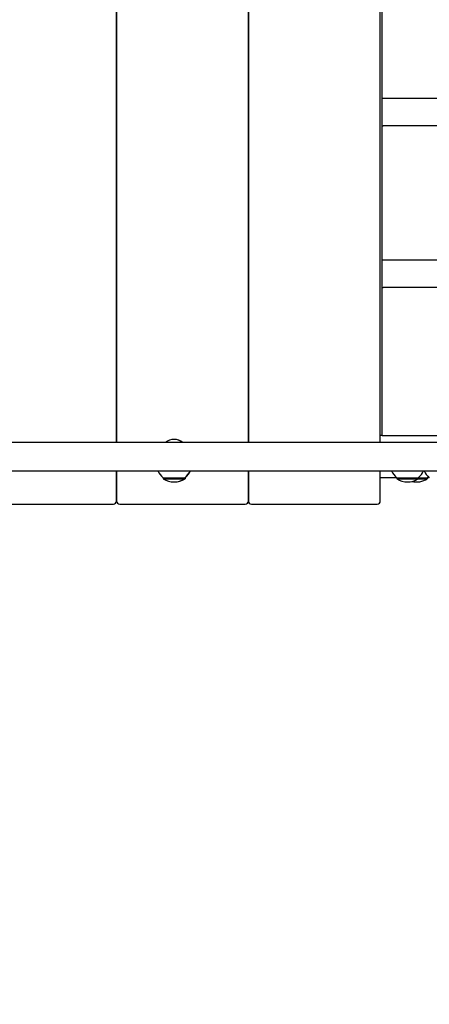
# Model space of a CAD drawing. Units: millimetres. Extents: x -733 to 4839, y -559 to 5354.
# Drawn here: x 2379 to 2767, y 1308 to 2241 of the extents above; entities that cross this region are included whole.
import ezdxf

# ---------------------------------------------------------------- set-up
doc = ezdxf.new("R2010")
doc.units = ezdxf.units.MM
doc.layers.add('Dimensions', color=7, linetype='Continuous')
doc.styles.get("Standard").update_dxf_attribs({"font": 'arial.ttf'})
doc.dimstyles.new('Leikkiset keinu', dxfattribs={"dimtxt": 150, "dimasz": 2.5, "dimexe": 0.06, "dimexo": 0.625, "dimtad": 0, "dimtih": 1, "dimtoh": 1, "dimdec": 0, "dimtxsty": 'Standard', "dimcen": 2.5, "dimadec": 0, "dimazin": 0, "dimtfac": 1, "dimtmove": 0, "dimatfit": 3, "dimfxl": 1, "dimarcsym": 0})

# ---------------------------------------------------------------- blocks, each defined once
blk = doc.blocks.new('*D13')
at = {"layer": 'Defpoints', "color": 0}
for p in [(226.92, 2632.49), (4838.92, 2632.49), (4838.92, -460.13)]:
    blk.add_point(p, dxfattribs=at)
at = {"layer": 'Dimensions', "color": 0, "lineweight": -2}
for p, q in [((226.92, 2631.86), (226.92, -460.19)), ((4838.92, 2631.86), (4838.92, -460.19)), ((229.42, -460.13), (2306.39, -460.13)), ((4836.42, -460.13), (2759.44, -460.13))]:
    blk.add_line(p, q, dxfattribs=at)
at = {"layer": 'Dimensions', "color": 0}
for points in [[(229.42, -459.71), (229.42, -460.54), (226.92, -460.13)], [(4836.42, -460.54), (4836.42, -459.71), (4838.92, -460.13)]]:
    blk.add_solid(points, dxfattribs=at)
at = {"layer": 'Dimensions', "color": 0, "insert": (2532.92, -460.13), "char_height": 150, "attachment_point": 5}
blk.add_mtext('4612', dxfattribs=at)

msp = doc.modelspace()

# ---------------------------------------------------------------- linework, layer by layer
for p, q in [((2470.42, 2619.04), (2470.42, 1839.94)), ((2470.42, 1839.94), (2470.42, 2619.04)), ((2595.42, 2619.04), (2595.42, 1839.94)), ((2595.42, 1839.94), (2595.42, 2619.04)), ((2720.42, 1839.94), (2720.42, 2619.04)), ((2722.14, 1846.49), (2722.14, 2612.49)), ((2788.88, 2165.89), (2723.01, 2165.89)), ((2788.88, 2139.89), (2723.01, 2139.89)), ((2788.88, 2012.69), (2723.01, 2012.69)), ((2788.88, 1986.69), (2723.01, 1986.69)), ((3283.48, 1839.94), (1782.35, 1839.94)), ((2722.14, 1846.49), (2720.42, 1846.49)), ((2722.14, 1846.49), (3261.69, 1846.49)), ((1782.35, 1813.04), (3283.48, 1813.04)), ((2470.42, 1813.04), (2470.42, 1784.49)), ((2470.42, 1784.49), (2470.42, 1813.04)), ((2595.42, 1813.04), (2595.42, 1784.49)), ((2595.42, 1784.49), (2595.42, 1813.04)), ((2720.42, 1784.49), (2720.42, 1813.04)), ((2514.67, 1806.49), (2535.17, 1806.49)), ((2514.67, 1806.49), (2514.67, 1805.49)), ((2514.67, 1805.49), (2535.17, 1805.49)), ((2535.17, 1806.49), (2535.47, 1806.49)), ((2535.17, 1806.49), (2535.17, 1805.49)), ((2535.17, 1805.49), (2535.47, 1805.49)), ((2535.47, 1806.49), (2535.47, 1805.49)), ((2735.99, 1806.49), (2720.42, 1806.49)), ((2735.99, 1806.49), (2756.49, 1806.49)), ((2735.99, 1806.49), (2735.99, 1805.49)), ((2735.99, 1805.49), (2756.49, 1805.49)), ((2756.49, 1806.49), (2764.94, 1806.49)), ((2756.49, 1806.49), (2756.49, 1805.49)), ((2756.49, 1805.49), (2764.94, 1805.49)), ((2766.91, 1806.49), (2764.94, 1806.49)), ((2764.94, 1806.49), (2764.94, 1805.49)), ((2348.42, 1781.49), (2467.42, 1781.49)), ((2473.42, 1781.49), (2592.42, 1781.49)), ((2598.42, 1781.49), (2717.42, 1781.49))]:
    msp.add_line(p, q)
for centre, radius, start, end in [((2524.92, 1830.27), 12.6, 50.12637, 129.87363), ((2525.22, 1830.27), 12.6, 50.12637, 90.67791), ((2526.87, 1820.99), 18.95, 204.8059, 229.92558), ((2522.97, 1820.99), 18.95, 310.07442, 335.1941), ((2523.27, 1820.99), 18.95, 310.07442, 335.1941), ((2748.19, 1820.99), 18.95, 204.8059, 229.92558), ((2744.29, 1820.99), 18.95, 310.07442, 335.1941), ((2779.11, 1820.99), 18.95, 204.8059, 229.92558), ((2524.92, 1821.5), 19.01, 237.3723, 302.6277), ((2525.22, 1821.5), 19.01, 269.55069, 302.6277), ((2746.24, 1821.5), 19.01, 237.3723, 302.6277), ((2754.69, 1821.5), 19.01, 257.1661, 302.6277), ((2752.74, 1820.99), 18.95, 310.07442, 314.08949), ((2467.42, 1784.49), 3, 270, 0), ((2473.42, 1784.49), 3, 180, 270), ((2592.42, 1784.49), 3, 270, 0), ((2598.42, 1784.49), 3, 180, 270), ((2717.42, 1784.49), 3, 270, 0)]:
    msp.add_arc(centre, radius, start, end)
for points, knots in [([(2723.01, 2165.89), (2722.78, 2165.89), (2722.55, 2165.85), (2722.28, 2165.75), (2722.21, 2165.72), (2722.14, 2165.69)], [3.14159265, 3.14159265, 3.14159265, 3.14159265, 3.16253551, 3.16253551, 3.17093307, 3.17093307, 3.17093307, 3.17093307]), ([(2722.14, 2140.08), (2722.22, 2140.04), (2722.32, 2140.01), (2722.6, 2139.92), (2722.8, 2139.89), (2723.01, 2139.89)], [6.25384489, 6.25384489, 6.25384489, 6.25384489, 6.26433703, 6.26433703, 6.28318531, 6.28318531, 6.28318531, 6.28318531]), ([(2723.01, 2012.69), (2722.78, 2012.69), (2722.55, 2012.65), (2722.28, 2012.55), (2722.21, 2012.52), (2722.14, 2012.49)], [3.14159265, 3.14159265, 3.14159265, 3.14159265, 3.16253551, 3.16253551, 3.17093307, 3.17093307, 3.17093307, 3.17093307]), ([(2722.14, 1986.88), (2722.22, 1986.84), (2722.32, 1986.81), (2722.6, 1986.72), (2722.8, 1986.69), (2723.01, 1986.69)], [6.25384489, 6.25384489, 6.25384489, 6.25384489, 6.26433703, 6.26433703, 6.28318531, 6.28318531, 6.28318531, 6.28318531])]:
    msp.add_open_spline(points, degree=3, knots=knots)

# ---------------------------------------------------------------- dimensions: what is measured, and where the dimension line sits
at = {"layer": 'Dimensions'}
dim = msp.add_linear_dim(base=(4838.92, -460.13), p1=(226.92, 2632.49), p2=(4838.92, 2632.49), dimstyle='Leikkiset keinu', override={"dimlfac": 1}, dxfattribs=at)
dim.commit()
dim.dimension.update_dxf_attribs({"geometry": '*D13', "text_midpoint": (2532.92, -460.13), "dimtype": 160})

doc.saveas('drawing.dxf')
